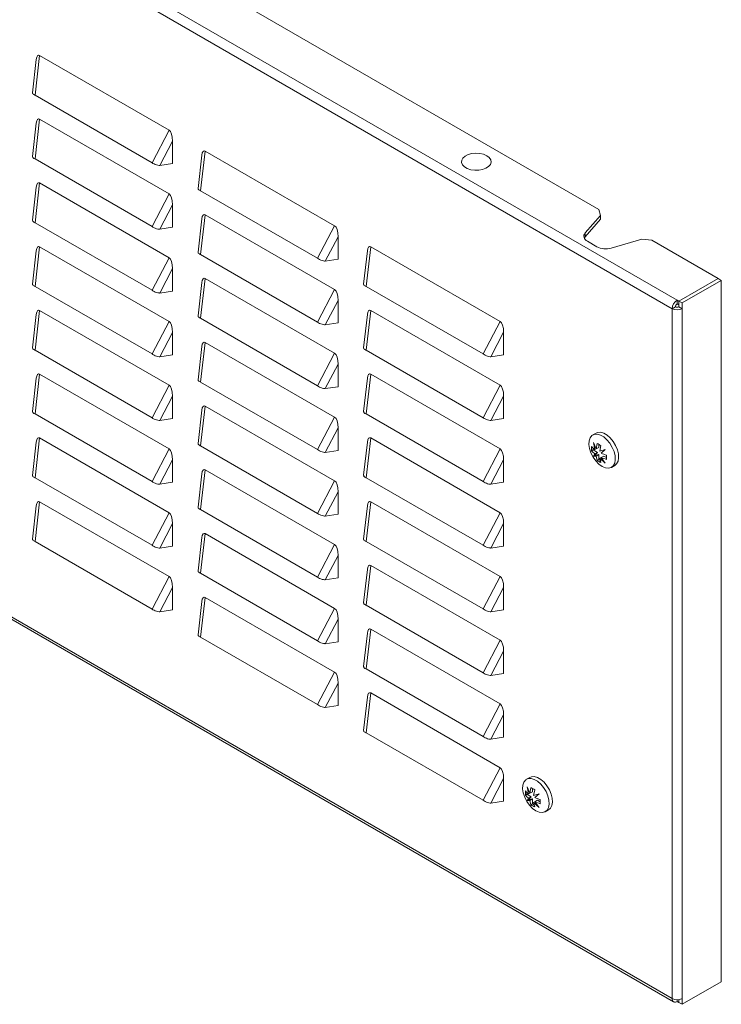
# Model space of a CAD drawing. Units: millimetres. Extents: x 1894 to 5458, y 1424 to 4055.
# Drawn here: x 3603 to 3828, y 2186 to 2501 of the extents above; entities that cross this region are included whole.
import ezdxf

# ---------------------------------------------------------------- set-up
doc = ezdxf.new("R2010")
doc.units = ezdxf.units.MM

msp = doc.modelspace()

# ---------------------------------------------------------------- linework, layer by layer
at = {"color": 7, "linetype": 'Continuous', "lineweight": 15}
for p, q in [((3813.444, 2411.482), (3396.605, 2652.119)), ((3811.853, 2408.727), (3395.014, 2649.363)), ((3788.342, 2440.465), (3446.809, 2637.627)), ((3608.172, 2488.518), (3606.948, 2477.857)), ((3607.764, 2477.098), (3609.224, 2489.815)), ((3609.224, 2489.815), (3650.677, 2465.885)), ((3607.764, 2477.098), (3645.228, 2455.47)), ((3607.764, 2456.684), (3609.224, 2469.402)), ((3609.224, 2469.402), (3650.677, 2445.471)), ((3608.172, 2468.105), (3606.948, 2457.443)), ((3650.677, 2465.885), (3645.228, 2455.47)), ((3651.776, 2462.393), (3647.686, 2454.574)), ((3651.776, 2462.393), (3651.776, 2455.207)), ((3660.797, 2446.482), (3662.257, 2459.2)), ((3662.257, 2459.2), (3703.71, 2435.27)), ((3607.764, 2456.684), (3645.228, 2435.056)), ((3661.205, 2457.903), (3659.981, 2447.242)), ((3647.686, 2454.574), (3651.776, 2455.207)), ((3608.172, 2447.691), (3606.948, 2437.03)), ((3607.764, 2436.271), (3609.224, 2448.988)), ((3609.224, 2448.988), (3650.677, 2425.058)), ((3660.797, 2446.482), (3698.261, 2424.855)), ((3650.677, 2445.471), (3645.228, 2435.056)), ((3651.776, 2441.979), (3647.686, 2434.161)), ((3651.776, 2441.979), (3651.776, 2434.793)), ((3788.342, 2440.465), (3788.862, 2438.616)), ((3661.205, 2437.49), (3659.981, 2426.828)), ((3660.797, 2426.069), (3662.257, 2438.786)), ((3662.257, 2438.786), (3703.71, 2414.856)), ((3788.862, 2438.616), (3783.975, 2432.973)), ((3788.862, 2437.391), (3783.975, 2431.748)), ((3788.862, 2437.391), (3788.862, 2438.616)), ((3607.764, 2436.271), (3645.228, 2414.643)), ((3647.686, 2434.161), (3651.776, 2434.793)), ((3703.71, 2435.27), (3698.261, 2424.855)), ((3704.809, 2431.777), (3700.719, 2423.959)), ((3704.809, 2431.777), (3704.809, 2424.592)), ((3783.975, 2432.973), (3783.975, 2431.748)), ((3792.335, 2428.147), (3802.11, 2430.968)), ((3802.11, 2430.968), (3805.313, 2430.668)), ((3826.525, 2418.422), (3805.313, 2430.668)), ((3395.014, 2428.489), (3811.853, 2187.852)), ((3395.48, 2427.458), (3812.319, 2186.822)), ((3607.764, 2415.857), (3609.224, 2428.575)), ((3609.224, 2428.575), (3650.677, 2404.644)), ((3713.83, 2415.867), (3715.29, 2428.585)), ((3715.29, 2428.585), (3756.743, 2404.654)), ((3784.724, 2430.307), (3787.718, 2428.579)), ((3608.172, 2427.278), (3606.948, 2416.616)), ((3650.677, 2425.058), (3645.228, 2414.643)), ((3660.797, 2426.069), (3698.261, 2404.441)), ((3700.719, 2423.959), (3704.809, 2424.592)), ((3714.238, 2427.288), (3713.014, 2416.626)), ((3651.776, 2421.566), (3647.686, 2413.747)), ((3651.776, 2421.566), (3651.776, 2414.38)), ((3660.797, 2405.655), (3662.257, 2418.373)), ((3662.257, 2418.373), (3703.71, 2394.443)), ((3826.525, 2418.422), (3813.974, 2411.176)), ((3813.975, 2411.176), (3826.526, 2418.422)), ((3826.525, 2418.421), (3826.525, 2418.422)), ((3827.586, 2417.809), (3826.526, 2418.422)), ((3607.764, 2415.857), (3645.228, 2394.229)), ((3661.205, 2417.076), (3659.981, 2406.415)), ((3703.71, 2414.856), (3698.261, 2404.441)), ((3713.83, 2415.867), (3751.295, 2394.239)), ((3827.586, 2417.809), (3815.035, 2410.564)), ((3827.586, 2193.261), (3827.586, 2417.809)), ((3647.686, 2413.747), (3651.776, 2414.38)), ((3704.809, 2411.364), (3700.719, 2403.546)), ((3704.809, 2411.364), (3704.809, 2404.178)), ((3812.914, 2409.339), (3811.853, 2408.727)), ((3811.853, 2187.852), (3811.853, 2408.727)), ((3813.444, 2411.482), (3813.444, 2410.257)), ((3813.974, 2411.176), (3813.444, 2411.482)), ((3813.444, 2410.257), (3813.974, 2409.952)), ((3813.974, 2411.176), (3813.974, 2409.952)), ((3813.975, 2409.952), (3813.974, 2409.952)), ((3815.035, 2410.564), (3813.975, 2411.176)), ((3813.975, 2409.339), (3813.975, 2411.176)), ((3813.975, 2409.339), (3815.035, 2408.727)), ((3815.035, 2408.727), (3815.035, 2410.564)), ((3815.035, 2187.852), (3815.035, 2408.727)), ((3608.172, 2406.864), (3606.948, 2396.203)), ((3607.764, 2395.444), (3609.224, 2408.161)), ((3609.224, 2408.161), (3650.677, 2384.231)), ((3660.797, 2405.655), (3698.261, 2384.028)), ((3714.238, 2406.874), (3713.014, 2396.213)), ((3713.83, 2395.454), (3715.29, 2408.171)), ((3715.29, 2408.171), (3756.743, 2384.241)), ((3650.677, 2404.644), (3645.228, 2394.229)), ((3700.719, 2403.546), (3704.809, 2404.178)), ((3756.743, 2404.654), (3751.295, 2394.239)), ((3651.776, 2401.152), (3647.686, 2393.334)), ((3651.776, 2401.152), (3651.776, 2393.966)), ((3757.842, 2401.162), (3753.752, 2393.344)), ((3757.842, 2401.162), (3757.842, 2393.976)), ((3661.205, 2396.663), (3659.981, 2386.001)), ((3660.797, 2385.242), (3662.257, 2397.959)), ((3662.257, 2397.959), (3703.71, 2374.029)), ((3607.764, 2395.444), (3645.228, 2373.816)), ((3647.686, 2393.334), (3651.776, 2393.966)), ((3703.71, 2394.443), (3698.261, 2384.028)), ((3713.83, 2395.454), (3751.295, 2373.826)), ((3753.752, 2393.344), (3757.842, 2393.976)), ((3704.809, 2390.95), (3700.719, 2383.132)), ((3704.809, 2390.95), (3704.809, 2383.765)), ((3608.172, 2386.451), (3606.948, 2375.789)), ((3607.764, 2375.03), (3609.224, 2387.748)), ((3609.224, 2387.748), (3650.677, 2363.817)), ((3714.238, 2386.461), (3713.014, 2375.799)), ((3713.83, 2375.04), (3715.29, 2387.758)), ((3715.29, 2387.758), (3756.743, 2363.827)), ((3650.677, 2384.231), (3645.228, 2373.816)), ((3660.797, 2385.242), (3698.261, 2363.614)), ((3700.719, 2383.132), (3704.809, 2383.765)), ((3756.743, 2384.241), (3751.295, 2373.826)), ((3651.776, 2380.738), (3647.686, 2372.92)), ((3651.776, 2380.738), (3651.776, 2373.553)), ((3757.842, 2380.748), (3753.752, 2372.93)), ((3757.842, 2380.748), (3757.842, 2373.563)), ((3660.797, 2364.828), (3662.257, 2377.546)), ((3662.257, 2377.546), (3703.71, 2353.616)), ((3607.764, 2375.03), (3645.228, 2353.402)), ((3661.205, 2376.249), (3659.981, 2365.588)), ((3703.71, 2374.029), (3698.261, 2363.614)), ((3713.83, 2375.04), (3751.295, 2353.412)), ((3647.686, 2372.92), (3651.776, 2373.553)), ((3753.752, 2372.93), (3757.842, 2373.563)), ((3704.809, 2370.537), (3700.719, 2362.719)), ((3704.809, 2370.537), (3704.809, 2363.351)), ((3787.464, 2368.909), (3786.403, 2368.297)), ((3608.172, 2366.037), (3606.948, 2355.376)), ((3607.764, 2354.617), (3609.224, 2367.334)), ((3609.224, 2367.334), (3650.677, 2343.404)), ((3660.797, 2364.828), (3698.261, 2343.2)), ((3714.238, 2366.047), (3713.014, 2355.386)), ((3713.83, 2354.627), (3715.29, 2367.344)), ((3715.29, 2367.344), (3756.743, 2343.414)), ((3786.055, 2363.219), (3786.055, 2364.586)), ((3786.621, 2365.871), (3787.492, 2363.835)), ((3787.085, 2363.6), (3786.621, 2365.871)), ((3787.492, 2363.835), (3787.831, 2365.612)), ((3788.322, 2365.299), (3788.322, 2364.314)), ((3789.016, 2364.929), (3788.677, 2363.152)), ((3650.677, 2363.817), (3645.228, 2353.402)), ((3700.719, 2362.719), (3704.809, 2363.351)), ((3756.743, 2363.827), (3751.295, 2353.412)), ((3786.546, 2363.502), (3786.055, 2363.219)), ((3786.546, 2364.061), (3786.546, 2363.502)), ((3786.546, 2363.502), (3787.915, 2362.712)), ((3786.621, 2361.494), (3787.085, 2362.233)), ((3787.019, 2361.724), (3786.621, 2361.494)), ((3787.492, 2361.527), (3786.621, 2361.494)), ((3787.915, 2362.712), (3787.019, 2361.724)), ((3787.019, 2361.724), (3788.322, 2362.006)), ((3787.915, 2364.079), (3787.085, 2363.6)), ((3787.915, 2362.712), (3787.085, 2362.233)), ((3788.322, 2364.314), (3787.492, 2363.835)), ((3788.322, 2362.006), (3787.492, 2361.527)), ((3787.831, 2360.142), (3787.492, 2361.527)), ((3787.915, 2364.079), (3787.915, 2364.079)), ((3788.322, 2362.006), (3788.322, 2360.425)), ((3788.677, 2363.152), (3790.411, 2363.683)), ((3790.411, 2363.683), (3789.084, 2362.446)), ((3789.914, 2361.558), (3789.084, 2361.079)), ((3789.914, 2361.558), (3790.792, 2361.051)), ((3790.792, 2361.851), (3790.792, 2360.484)), ((3651.776, 2360.325), (3647.686, 2352.507)), ((3651.776, 2360.325), (3651.776, 2353.139)), ((3757.842, 2360.335), (3753.752, 2352.517)), ((3757.842, 2360.335), (3757.842, 2353.149)), ((3787.831, 2360.142), (3788.322, 2360.425)), ((3788.854, 2360.118), (3788.322, 2360.425)), ((3789.084, 2361.079), (3788.677, 2360.844)), ((3790.411, 2359.306), (3788.677, 2360.844)), ((3788.677, 2360.844), (3789.016, 2359.458)), ((3789.084, 2361.079), (3790.411, 2359.306)), ((3792.402, 2357.904), (3793.463, 2358.516)), ((3661.205, 2355.836), (3659.981, 2345.174)), ((3660.797, 2344.415), (3662.257, 2357.132)), ((3662.257, 2357.132), (3703.71, 2333.202)), ((3607.764, 2354.617), (3645.228, 2332.989)), ((3647.686, 2352.507), (3651.776, 2353.139)), ((3703.71, 2353.616), (3698.261, 2343.2)), ((3713.83, 2354.627), (3751.295, 2332.999)), ((3753.752, 2352.517), (3757.842, 2353.149)), ((3704.809, 2350.123), (3700.719, 2342.305)), ((3704.809, 2350.123), (3704.809, 2342.938)), ((3608.172, 2345.624), (3606.948, 2334.962)), ((3607.764, 2334.203), (3609.224, 2346.921)), ((3609.224, 2346.921), (3650.677, 2322.99)), ((3714.238, 2345.634), (3713.014, 2334.972)), ((3713.83, 2334.213), (3715.29, 2346.931)), ((3715.29, 2346.931), (3756.743, 2323)), ((3650.677, 2343.404), (3645.228, 2332.989)), ((3660.797, 2344.415), (3698.261, 2322.787)), ((3700.719, 2342.305), (3704.809, 2342.938)), ((3756.743, 2343.414), (3751.295, 2332.999)), ((3651.776, 2339.911), (3647.686, 2332.093)), ((3651.776, 2339.911), (3651.776, 2332.726)), ((3757.842, 2339.921), (3753.752, 2332.103)), ((3757.842, 2339.921), (3757.842, 2332.736)), ((3660.797, 2324.001), (3662.257, 2336.719)), ((3662.257, 2336.719), (3703.71, 2312.789)), ((3607.764, 2334.203), (3645.228, 2312.575)), ((3661.205, 2335.422), (3659.981, 2324.761)), ((3703.71, 2333.202), (3698.261, 2322.787)), ((3713.83, 2334.213), (3751.295, 2312.585)), ((3647.686, 2332.093), (3651.776, 2332.726)), ((3704.809, 2329.71), (3700.719, 2321.891)), ((3704.809, 2329.71), (3704.809, 2322.524)), ((3753.752, 2332.103), (3757.842, 2332.736)), ((3713.83, 2313.8), (3715.29, 2326.517)), ((3715.29, 2326.517), (3756.743, 2302.587)), ((3660.797, 2324.001), (3698.261, 2302.373)), ((3714.238, 2325.22), (3713.014, 2314.559)), ((3650.677, 2322.99), (3645.228, 2312.575)), ((3700.719, 2321.891), (3704.809, 2322.524)), ((3756.743, 2323), (3751.295, 2312.585)), ((3651.776, 2319.498), (3647.686, 2311.68)), ((3651.776, 2319.498), (3651.776, 2312.312)), ((3757.842, 2319.508), (3753.752, 2311.69)), ((3757.842, 2319.508), (3757.842, 2312.322)), ((3661.205, 2315.008), (3659.981, 2304.347)), ((3660.797, 2303.588), (3662.257, 2316.305)), ((3662.257, 2316.305), (3703.71, 2292.375)), ((3647.686, 2311.68), (3651.776, 2312.312)), ((3703.71, 2312.789), (3698.261, 2302.373)), ((3713.83, 2313.8), (3751.295, 2292.172)), ((3753.752, 2311.69), (3757.842, 2312.322)), ((3704.809, 2309.296), (3700.719, 2301.478)), ((3704.809, 2309.296), (3704.809, 2302.111)), ((3714.238, 2304.807), (3713.014, 2294.145)), ((3713.83, 2293.386), (3715.29, 2306.104)), ((3715.29, 2306.104), (3756.743, 2282.173)), ((3660.797, 2303.588), (3698.261, 2281.96)), ((3700.719, 2301.478), (3704.809, 2302.111)), ((3756.743, 2302.587), (3751.295, 2292.172)), ((3757.842, 2299.094), (3753.752, 2291.276)), ((3757.842, 2299.094), (3757.842, 2291.909)), ((3703.71, 2292.375), (3698.261, 2281.96)), ((3713.83, 2293.386), (3751.295, 2271.758)), ((3753.752, 2291.276), (3757.842, 2291.909)), ((3704.809, 2288.883), (3700.719, 2281.064)), ((3704.809, 2288.883), (3704.809, 2281.697)), ((3713.83, 2272.973), (3715.29, 2285.69)), ((3715.29, 2285.69), (3756.743, 2261.76)), ((3714.238, 2284.393), (3713.014, 2273.732)), ((3700.719, 2281.064), (3704.809, 2281.697)), ((3756.743, 2282.173), (3751.295, 2271.758)), ((3757.842, 2278.681), (3753.752, 2270.863)), ((3757.842, 2278.681), (3757.842, 2271.495)), ((3713.83, 2272.973), (3751.295, 2251.345)), ((3753.752, 2270.863), (3757.842, 2271.495)), ((3756.743, 2261.76), (3751.295, 2251.345)), ((3757.842, 2258.267), (3753.752, 2250.449)), ((3757.842, 2258.267), (3757.842, 2251.082)), ((3766.25, 2258.674), (3765.19, 2258.062)), ((3764.841, 2252.984), (3764.841, 2254.351)), ((3765.408, 2255.636), (3766.279, 2253.6)), ((3765.872, 2253.365), (3765.408, 2255.636)), ((3766.279, 2253.6), (3766.618, 2255.377)), ((3767.109, 2254.079), (3766.279, 2253.6)), ((3767.109, 2255.064), (3767.109, 2254.079)), ((3767.802, 2254.694), (3767.464, 2252.917)), ((3753.752, 2250.449), (3757.842, 2251.082)), ((3765.332, 2253.267), (3764.841, 2252.984)), ((3765.332, 2253.826), (3765.332, 2253.267)), ((3765.332, 2253.267), (3766.702, 2252.477)), ((3765.408, 2251.259), (3765.872, 2251.998)), ((3765.806, 2251.489), (3765.408, 2251.259)), ((3766.279, 2251.292), (3765.408, 2251.259)), ((3766.702, 2252.477), (3765.806, 2251.489)), ((3765.806, 2251.489), (3767.109, 2251.771)), ((3766.702, 2253.844), (3765.872, 2253.365)), ((3766.702, 2252.477), (3765.872, 2251.998)), ((3767.109, 2251.771), (3766.279, 2251.292)), ((3766.618, 2249.907), (3766.279, 2251.292)), ((3766.702, 2253.844), (3766.702, 2253.844)), ((3767.109, 2251.771), (3767.109, 2250.19)), ((3767.464, 2252.917), (3769.198, 2253.448)), ((3769.198, 2253.448), (3767.871, 2252.211)), ((3768.701, 2251.323), (3767.871, 2250.844)), ((3768.701, 2251.323), (3769.579, 2250.816)), ((3769.579, 2251.617), (3769.579, 2250.249)), ((3766.618, 2249.907), (3767.109, 2250.19)), ((3767.641, 2249.883), (3767.109, 2250.19)), ((3767.871, 2250.844), (3767.464, 2250.609)), ((3769.198, 2249.071), (3767.464, 2250.609)), ((3767.464, 2250.609), (3767.802, 2249.223)), ((3767.871, 2250.844), (3769.198, 2249.071)), ((3771.189, 2247.669), (3772.25, 2248.281)), ((3815.035, 2186.015), (3827.586, 2193.261)), ((3815.035, 2187.852), (3815.035, 2186.015)), ((3813.444, 2187.472), (3813.444, 2186.934)), ((3813.444, 2186.934), (3813.974, 2186.628)), ((3813.974, 2186.628), (3813.974, 2187.508)), ((3813.975, 2186.628), (3813.974, 2186.628)), ((3813.975, 2186.627), (3813.975, 2187.508)), ((3815.035, 2186.015), (3813.975, 2186.627))]:
    msp.add_line(p, q, dxfattribs=at)
at = {"color": 7, "linetype": 'Continuous', "lineweight": 15, "flags": 128}
for points in [[(3753.617, 2454.928), (3753.055, 2454.256), (3752.199, 2453.695), (3751.113, 2453.289), (3749.878, 2453.068), (3748.585, 2453.046), (3747.33, 2453.227), (3746.206, 2453.597), (3745.297, 2454.128), (3744.669, 2454.781), (3744.37, 2455.507), (3744.421, 2456.254), (3744.82, 2456.964), (3745.535, 2457.586), (3746.515, 2458.074), (3747.686, 2458.391), (3748.962, 2458.513), (3750.248, 2458.433), (3751.449, 2458.155), (3752.475, 2457.7), (3753.251, 2457.103), (3753.719, 2456.407), (3753.844, 2455.663), (3753.617, 2454.928)], [(3784.724, 2430.307), (3784.318, 2430.581), (3783.992, 2430.888), (3783.752, 2431.22), (3783.604, 2431.57), (3783.552, 2431.929), (3783.598, 2432.288), (3783.74, 2432.639), (3783.975, 2432.973)], [(3783.975, 2431.748), (3783.74, 2431.414), (3783.695, 2431.328)], [(3789.403, 2358.201), (3788.348, 2358.964), (3787.359, 2359.987), (3786.498, 2361.206), (3785.821, 2362.543), (3785.368, 2363.916), (3785.168, 2365.237), (3785.235, 2366.424), (3785.564, 2367.403), (3786.134, 2368.11), (3786.909, 2368.504), (3787.841, 2368.557), (3788.871, 2368.268), (3789.934, 2367.654), (3790.965, 2366.754), (3791.896, 2365.624), (3792.672, 2364.336), (3793.242, 2362.97), (3793.57, 2361.613), (3793.637, 2360.348), (3793.438, 2359.257), (3792.985, 2358.407), (3792.307, 2357.852), (3791.447, 2357.627), (3790.458, 2357.746), (3789.403, 2358.201)], [(3793.463, 2358.516), (3794.046, 2359.02), (3794.498, 2359.869), (3794.698, 2360.961), (3794.631, 2362.225), (3794.302, 2363.583), (3793.732, 2364.948), (3792.957, 2366.237), (3792.025, 2367.366), (3790.995, 2368.266), (3789.932, 2368.88), (3788.902, 2369.17), (3787.97, 2369.116), (3787.464, 2368.909)], [(3768.189, 2247.966), (3767.134, 2248.729), (3766.146, 2249.752), (3765.285, 2250.971), (3764.607, 2252.308), (3764.155, 2253.681), (3763.955, 2255.002), (3764.022, 2256.189), (3764.351, 2257.168), (3764.92, 2257.876), (3765.696, 2258.269), (3766.628, 2258.322), (3767.658, 2258.033), (3768.721, 2257.419), (3769.751, 2256.519), (3770.683, 2255.389), (3771.459, 2254.101), (3772.028, 2252.735), (3772.357, 2251.378), (3772.424, 2250.113), (3772.224, 2249.022), (3771.772, 2248.172), (3771.094, 2247.617), (3770.233, 2247.392), (3769.245, 2247.511), (3768.189, 2247.966)], [(3772.25, 2248.281), (3772.832, 2248.785), (3773.285, 2249.634), (3773.484, 2250.726), (3773.418, 2251.99), (3773.089, 2253.348), (3772.519, 2254.713), (3771.744, 2256.002), (3770.812, 2257.131), (3769.782, 2258.031), (3768.718, 2258.645), (3767.688, 2258.935), (3766.756, 2258.881), (3766.25, 2258.674)]]:
    msp.add_lwpolyline(points, dxfattribs=at)
at = {"color": 7, "linetype": 'Continuous', "lineweight": 15}
for centre, radius, start, end in [((3790.569, 2434.155), 6.263, 242.91663, 286.3796), ((3815.308, 2408.569), 3.458, 122.60488, 177.39448), ((3813.444, 2411.797), 3.458, 242.60978, 297.39043), ((3814.065, 2409.287), 1.152, 122.60151, 177.3961), ((3813.444, 2410.362), 1.153, 242.61052, 297.38924), ((3790.904, 2368.622), 6.309, 219.76936, 232.75136), ((3792.847, 2372.934), 8.875, 235.58372, 244.42166), ((3790.904, 2367.255), 6.309, 219.76936, 232.75136), ((3794.152, 2374.249), 12.845, 246.76095, 254.83689), ((3792.847, 2367.463), 8.875, 235.58372, 244.42166), ((3794.152, 2372.881), 12.845, 246.76095, 254.83689), ((3769.691, 2258.387), 6.309, 219.76952, 232.75143), ((3771.634, 2262.699), 8.875, 235.5837, 244.42168), ((3769.691, 2257.02), 6.309, 219.76952, 232.75143), ((3772.938, 2264.013), 12.844, 246.76066, 254.83733), ((3771.634, 2257.228), 8.875, 235.5837, 244.42168), ((3772.938, 2262.645), 12.844, 246.76066, 254.83733), ((3812.823, 2187.695), 0.983, 170.78421, 309.20434), ((3813.444, 2190.923), 3.458, 242.60978, 297.39043)]:
    msp.add_arc(centre, radius, start, end, dxfattribs=at)
for centre, major_axis, ratio, start_param, end_param in [((3610.166, 2483.964), (-1.338, 5.934), 0.2597441, 6.0478815, 6.9224865), ((3610.166, 2463.55), (-1.338, 5.934), 0.2597441, 6.0478815, 6.9224865), ((3649.734, 2461.121), (0.633, 4.87), 0.3984236, 5.0278564, 6.1189241), ((3663.199, 2453.349), (-1.338, 5.934), 0.2597441, 6.0478815, 6.9224865), ((3610.166, 2443.137), (-1.338, 5.934), 0.2597441, 6.0478815, 6.9224865), ((3649.734, 2440.708), (0.633, 4.87), 0.3984236, 5.0278564, 6.1189241), ((3663.199, 2432.935), (-1.338, 5.934), 0.2597441, 6.0478815, 6.9224865), ((3702.767, 2430.506), (0.633, 4.87), 0.3984236, 5.0278564, 6.1189241), ((3610.166, 2422.723), (-1.338, 5.934), 0.2597441, 6.0478815, 6.9224865), ((3716.232, 2422.733), (-1.338, 5.934), 0.2597441, 6.0478815, 6.9224865), ((3649.734, 2420.294), (0.633, 4.87), 0.3984236, 5.0278564, 6.1189241), ((3663.199, 2412.521), (-1.338, 5.934), 0.2597441, 6.0478815, 6.9224865), ((3702.767, 2410.093), (0.633, 4.87), 0.3984236, 5.0278564, 6.1189241), ((3716.232, 2402.32), (-1.338, 5.934), 0.2597441, 6.0478815, 6.9224865), ((3610.166, 2402.31), (-1.338, 5.934), 0.2597441, 6.0478815, 6.9224865), ((3649.734, 2399.881), (0.633, 4.87), 0.3984236, 5.0278564, 6.1189241), ((3755.8, 2399.891), (0.633, 4.87), 0.3984236, 5.0278564, 6.1189241), ((3663.199, 2392.108), (-1.338, 5.934), 0.2597441, 6.0478815, 6.9224865), ((3702.767, 2389.679), (0.633, 4.87), 0.3984236, 5.0278564, 6.1189241), ((3610.166, 2381.896), (-1.338, 5.934), 0.2597441, 6.0478815, 6.9224865), ((3716.232, 2381.906), (-1.338, 5.934), 0.2597441, 6.0478815, 6.9224865), ((3649.734, 2379.467), (0.633, 4.87), 0.3984236, 5.0278564, 6.1189241), ((3755.8, 2379.477), (0.633, 4.87), 0.3984236, 5.0278564, 6.1189241), ((3663.199, 2371.694), (-1.338, 5.934), 0.2597441, 6.0478815, 6.9224865), ((3702.767, 2369.265), (0.633, 4.87), 0.3984236, 5.0278564, 6.1189241), ((3610.166, 2361.483), (-1.338, 5.934), 0.2597441, 6.0478815, 6.9224865), ((3716.232, 2361.493), (-1.338, 5.934), 0.2597441, 6.0478815, 6.9224865), ((3649.734, 2359.054), (0.633, 4.87), 0.3984236, 5.0278564, 6.1189241), ((3755.8, 2359.064), (0.633, 4.87), 0.3984236, 5.0278564, 6.1189241), ((3663.199, 2351.281), (-1.338, 5.934), 0.2597441, 6.0478815, 6.9224865), ((3702.767, 2348.852), (0.633, 4.87), 0.3984236, 5.0278564, 6.1189241), ((3610.166, 2341.069), (-1.338, 5.934), 0.2597441, 6.0478815, 6.9224865), ((3716.232, 2341.079), (-1.338, 5.934), 0.2597441, 6.0478815, 6.9224865), ((3649.734, 2338.64), (0.633, 4.87), 0.3984236, 5.0278564, 6.1189241), ((3755.8, 2338.65), (0.633, 4.87), 0.3984236, 5.0278564, 6.1189241), ((3663.199, 2330.867), (-1.338, 5.934), 0.2597441, 6.0478815, 6.9224865), ((3702.767, 2328.438), (0.633, 4.87), 0.3984236, 5.0278564, 6.1189241), ((3716.232, 2320.666), (-1.338, 5.934), 0.2597441, 6.0478815, 6.9224865), ((3649.734, 2318.227), (0.633, 4.87), 0.3984236, 5.0278564, 6.1189241), ((3755.8, 2318.237), (0.633, 4.87), 0.3984236, 5.0278564, 6.1189241), ((3663.199, 2310.454), (-1.338, 5.934), 0.2597441, 6.0478815, 6.9224865), ((3702.767, 2308.025), (0.633, 4.87), 0.3984236, 5.0278564, 6.1189241), ((3716.232, 2300.252), (-1.338, 5.934), 0.2597441, 6.0478815, 6.9224865), ((3755.8, 2297.823), (0.633, 4.87), 0.3984236, 5.0278564, 6.1189241), ((3702.767, 2287.611), (0.633, 4.87), 0.3984236, 5.0278564, 6.1189241), ((3716.232, 2279.839), (-1.338, 5.934), 0.2597441, 6.0478815, 6.9224865), ((3755.8, 2277.41), (0.633, 4.87), 0.3984236, 5.0278564, 6.1189241), ((3755.8, 2256.996), (0.633, 4.87), 0.3984236, 5.0278564, 6.1189241)]:
    msp.add_ellipse(centre, major_axis=major_axis, ratio=ratio, start_param=start_param, end_param=end_param, dxfattribs=at)
for points, knots in [([(3606.982, 2477.853), (3606.969, 2477.816), (3606.919, 2477.678), (3607.138, 2477.424), (3607.481, 2477.212), (3607.726, 2477.113), (3607.764, 2477.098)], [0, 0, 0, 0, 0.1445024, 0.5383904, 0.9288924, 1, 1, 1, 1]), ([(3606.982, 2457.439), (3606.969, 2457.402), (3606.919, 2457.265), (3607.138, 2457.01), (3607.481, 2456.798), (3607.726, 2456.699), (3607.764, 2456.684)], [0, 0, 0, 0, 0.1445026, 0.538391, 0.9288889, 1, 1, 1, 1]), ([(3645.228, 2455.47), (3645.437, 2455.328), (3645.854, 2455.043), (3646.663, 2454.738), (3647.29, 2454.607), (3647.622, 2454.58), (3647.686, 2454.574)], [0, 0, 0, 0, 0.3073095, 0.6144624, 0.9256277, 1, 1, 1, 1]), ([(3660.015, 2447.238), (3660.002, 2447.201), (3659.952, 2447.063), (3660.171, 2446.808), (3660.514, 2446.596), (3660.759, 2446.498), (3660.797, 2446.482)], [0, 0, 0, 0, 0.1445032, 0.538392, 0.9288929, 1, 1, 1, 1]), ([(3606.982, 2437.026), (3606.969, 2436.989), (3606.919, 2436.851), (3607.138, 2436.597), (3607.481, 2436.384), (3607.726, 2436.286), (3607.764, 2436.271)], [0, 0, 0, 0, 0.1444961, 0.5383854, 0.9288888, 1, 1, 1, 1]), ([(3645.228, 2435.056), (3645.437, 2434.914), (3645.854, 2434.63), (3646.663, 2434.325), (3647.29, 2434.194), (3647.622, 2434.166), (3647.686, 2434.161)], [0, 0, 0, 0, 0.3073132, 0.6144619, 0.9256276, 1, 1, 1, 1]), ([(3660.015, 2426.824), (3660.002, 2426.787), (3659.952, 2426.649), (3660.171, 2426.395), (3660.514, 2426.183), (3660.759, 2426.084), (3660.797, 2426.069)], [0, 0, 0, 0, 0.1445034, 0.5383926, 0.9288893, 1, 1, 1, 1]), ([(3698.261, 2424.855), (3698.47, 2424.712), (3698.887, 2424.428), (3699.696, 2424.123), (3700.323, 2423.992), (3700.655, 2423.964), (3700.719, 2423.959)], [0, 0, 0, 0, 0.30730705, 0.61446025, 0.9256276, 1, 1, 1, 1]), ([(3606.982, 2416.612), (3606.969, 2416.575), (3606.919, 2416.438), (3607.138, 2416.183), (3607.481, 2415.971), (3607.726, 2415.872), (3607.764, 2415.857)], [0, 0, 0, 0, 0.1445024, 0.5383904, 0.9288924, 1, 1, 1, 1]), ([(3713.048, 2416.622), (3713.035, 2416.585), (3712.985, 2416.448), (3713.204, 2416.193), (3713.547, 2415.981), (3713.792, 2415.882), (3713.83, 2415.867)], [0, 0, 0, 0, 0.1445036, 0.5383907, 0.928896, 1, 1, 1, 1]), ([(3645.228, 2414.643), (3645.437, 2414.501), (3645.854, 2414.216), (3646.663, 2413.911), (3647.29, 2413.78), (3647.622, 2413.753), (3647.686, 2413.747)], [0, 0, 0, 0, 0.3073118, 0.6144637, 0.9256279, 1, 1, 1, 1]), ([(3660.015, 2406.411), (3660.002, 2406.374), (3659.952, 2406.236), (3660.171, 2405.981), (3660.514, 2405.769), (3660.759, 2405.671), (3660.797, 2405.655)], [0, 0, 0, 0, 0.1444969, 0.538387, 0.9288892, 1, 1, 1, 1]), ([(3698.261, 2404.441), (3698.47, 2404.299), (3698.887, 2404.014), (3699.696, 2403.71), (3700.323, 2403.578), (3700.655, 2403.551), (3700.719, 2403.546)], [0, 0, 0, 0, 0.3073108, 0.6144598, 0.9256275, 1, 1, 1, 1]), ([(3606.982, 2396.199), (3606.969, 2396.162), (3606.919, 2396.024), (3607.138, 2395.77), (3607.481, 2395.557), (3607.726, 2395.459), (3607.764, 2395.444)], [0, 0, 0, 0, 0.1445026, 0.538391, 0.9288889, 1, 1, 1, 1]), ([(3713.048, 2396.209), (3713.035, 2396.172), (3712.985, 2396.034), (3713.204, 2395.78), (3713.547, 2395.567), (3713.792, 2395.469), (3713.83, 2395.454)], [0, 0, 0, 0, 0.1445038, 0.5383913, 0.9288925, 1, 1, 1, 1]), ([(3645.228, 2394.229), (3645.437, 2394.087), (3645.854, 2393.803), (3646.663, 2393.498), (3647.29, 2393.367), (3647.622, 2393.339), (3647.686, 2393.334)], [0, 0, 0, 0, 0.3073132, 0.6144619, 0.9256276, 1, 1, 1, 1]), ([(3751.295, 2394.239), (3751.503, 2394.097), (3751.92, 2393.813), (3752.729, 2393.508), (3753.356, 2393.377), (3753.688, 2393.349), (3753.752, 2393.344)], [0, 0, 0, 0, 0.30730705, 0.61446025, 0.9256276, 1, 1, 1, 1]), ([(3660.015, 2385.997), (3660.002, 2385.96), (3659.952, 2385.822), (3660.171, 2385.568), (3660.514, 2385.356), (3660.759, 2385.257), (3660.797, 2385.242)], [0, 0, 0, 0, 0.1445032, 0.538392, 0.9288929, 1, 1, 1, 1]), ([(3698.261, 2384.028), (3698.47, 2383.885), (3698.887, 2383.601), (3699.696, 2383.296), (3700.323, 2383.165), (3700.655, 2383.137), (3700.719, 2383.132)], [0, 0, 0, 0, 0.3073094, 0.61446156, 0.92562785, 1, 1, 1, 1]), ([(3606.982, 2375.785), (3606.969, 2375.748), (3606.919, 2375.611), (3607.138, 2375.356), (3607.481, 2375.144), (3607.726, 2375.045), (3607.764, 2375.03)], [0, 0, 0, 0, 0.1445024, 0.5383904, 0.9288924, 1, 1, 1, 1]), ([(3645.228, 2373.816), (3645.437, 2373.674), (3645.854, 2373.389), (3646.663, 2373.084), (3647.29, 2372.953), (3647.622, 2372.926), (3647.686, 2372.92)], [0, 0, 0, 0, 0.3073135, 0.6144671, 0.925633, 1, 1, 1, 1]), ([(3713.048, 2375.795), (3713.035, 2375.758), (3712.985, 2375.621), (3713.204, 2375.366), (3713.547, 2375.154), (3713.792, 2375.055), (3713.83, 2375.04)], [0, 0, 0, 0, 0.1444973, 0.5383857, 0.9288923, 1, 1, 1, 1]), ([(3751.295, 2373.826), (3751.503, 2373.683), (3751.92, 2373.399), (3752.729, 2373.094), (3753.356, 2372.963), (3753.688, 2372.936), (3753.752, 2372.93)], [0, 0, 0, 0, 0.3073108, 0.6144598, 0.9256275, 1, 1, 1, 1]), ([(3660.015, 2365.584), (3660.002, 2365.547), (3659.952, 2365.409), (3660.171, 2365.154), (3660.514, 2364.942), (3660.759, 2364.844), (3660.797, 2364.828)], [0, 0, 0, 0, 0.1445034, 0.5383926, 0.9288893, 1, 1, 1, 1]), ([(3698.261, 2363.614), (3698.47, 2363.472), (3698.887, 2363.187), (3699.696, 2362.883), (3700.323, 2362.751), (3700.655, 2362.724), (3700.719, 2362.719)], [0, 0, 0, 0, 0.3073108, 0.6144598, 0.9256275, 1, 1, 1, 1]), ([(3606.982, 2355.372), (3606.969, 2355.335), (3606.919, 2355.197), (3607.138, 2354.943), (3607.481, 2354.73), (3607.726, 2354.632), (3607.764, 2354.617)], [0, 0, 0, 0, 0.1445026, 0.538391, 0.9288889, 1, 1, 1, 1]), ([(3713.048, 2355.382), (3713.035, 2355.345), (3712.985, 2355.207), (3713.204, 2354.952), (3713.547, 2354.74), (3713.792, 2354.642), (3713.83, 2354.627)], [0, 0, 0, 0, 0.1445036, 0.5383907, 0.928896, 1, 1, 1, 1]), ([(3645.228, 2353.402), (3645.437, 2353.26), (3645.854, 2352.976), (3646.663, 2352.671), (3647.29, 2352.54), (3647.622, 2352.512), (3647.686, 2352.507)], [0, 0, 0, 0, 0.3073095, 0.6144624, 0.9256277, 1, 1, 1, 1]), ([(3751.295, 2353.412), (3751.503, 2353.27), (3751.92, 2352.986), (3752.729, 2352.681), (3753.356, 2352.55), (3753.688, 2352.522), (3753.752, 2352.517)], [0, 0, 0, 0, 0.3073094, 0.61446156, 0.92562785, 1, 1, 1, 1]), ([(3660.015, 2345.17), (3660.002, 2345.133), (3659.952, 2344.995), (3660.171, 2344.741), (3660.514, 2344.529), (3660.759, 2344.43), (3660.797, 2344.415)], [0, 0, 0, 0, 0.1445032, 0.538392, 0.9288929, 1, 1, 1, 1]), ([(3698.261, 2343.2), (3698.47, 2343.058), (3698.887, 2342.774), (3699.696, 2342.469), (3700.323, 2342.338), (3700.655, 2342.31), (3700.719, 2342.305)], [0, 0, 0, 0, 0.3073111, 0.614465, 0.925633, 1, 1, 1, 1]), ([(3606.982, 2334.958), (3606.969, 2334.921), (3606.919, 2334.784), (3607.138, 2334.529), (3607.481, 2334.317), (3607.726, 2334.218), (3607.764, 2334.203)], [0, 0, 0, 0, 0.1444961, 0.5383854, 0.9288888, 1, 1, 1, 1]), ([(3645.228, 2332.989), (3645.437, 2332.846), (3645.854, 2332.562), (3646.663, 2332.257), (3647.29, 2332.126), (3647.622, 2332.099), (3647.686, 2332.093)], [0, 0, 0, 0, 0.3073132, 0.6144619, 0.9256276, 1, 1, 1, 1]), ([(3713.048, 2334.968), (3713.035, 2334.931), (3712.985, 2334.794), (3713.204, 2334.539), (3713.547, 2334.327), (3713.792, 2334.228), (3713.83, 2334.213)], [0, 0, 0, 0, 0.1445038, 0.5383913, 0.9288925, 1, 1, 1, 1]), ([(3751.295, 2332.999), (3751.503, 2332.856), (3751.92, 2332.572), (3752.729, 2332.267), (3753.356, 2332.136), (3753.688, 2332.109), (3753.752, 2332.103)], [0, 0, 0, 0, 0.3073108, 0.6144598, 0.9256275, 1, 1, 1, 1]), ([(3660.015, 2324.756), (3660.002, 2324.719), (3659.952, 2324.582), (3660.171, 2324.327), (3660.514, 2324.115), (3660.759, 2324.016), (3660.797, 2324.001)], [0, 0, 0, 0, 0.1445034, 0.5383926, 0.9288893, 1, 1, 1, 1]), ([(3698.261, 2322.787), (3698.47, 2322.645), (3698.887, 2322.36), (3699.696, 2322.055), (3700.323, 2321.924), (3700.655, 2321.897), (3700.719, 2321.891)], [0, 0, 0, 0, 0.30730705, 0.61446025, 0.9256276, 1, 1, 1, 1]), ([(3713.048, 2314.555), (3713.035, 2314.518), (3712.985, 2314.38), (3713.204, 2314.125), (3713.547, 2313.913), (3713.792, 2313.815), (3713.83, 2313.8)], [0, 0, 0, 0, 0.1445036, 0.5383907, 0.928896, 1, 1, 1, 1]), ([(3645.228, 2312.575), (3645.437, 2312.433), (3645.854, 2312.149), (3646.663, 2311.844), (3647.29, 2311.713), (3647.622, 2311.685), (3647.686, 2311.68)], [0, 0, 0, 0, 0.3073118, 0.6144637, 0.9256279, 1, 1, 1, 1]), ([(3751.295, 2312.585), (3751.503, 2312.443), (3751.92, 2312.159), (3752.729, 2311.854), (3753.356, 2311.722), (3753.688, 2311.695), (3753.752, 2311.69)], [0, 0, 0, 0, 0.3073111, 0.614465, 0.925633, 1, 1, 1, 1]), ([(3660.015, 2304.343), (3660.002, 2304.306), (3659.952, 2304.168), (3660.171, 2303.914), (3660.514, 2303.702), (3660.759, 2303.603), (3660.797, 2303.588)], [0, 0, 0, 0, 0.1444969, 0.538387, 0.9288892, 1, 1, 1, 1]), ([(3698.261, 2302.373), (3698.47, 2302.231), (3698.887, 2301.947), (3699.696, 2301.642), (3700.323, 2301.511), (3700.655, 2301.483), (3700.719, 2301.478)], [0, 0, 0, 0, 0.3073108, 0.6144598, 0.9256275, 1, 1, 1, 1]), ([(3713.048, 2294.141), (3713.035, 2294.104), (3712.985, 2293.966), (3713.204, 2293.712), (3713.547, 2293.5), (3713.792, 2293.401), (3713.83, 2293.386)], [0, 0, 0, 0, 0.1445038, 0.5383913, 0.9288925, 1, 1, 1, 1]), ([(3751.295, 2292.172), (3751.503, 2292.029), (3751.92, 2291.745), (3752.729, 2291.44), (3753.356, 2291.309), (3753.688, 2291.281), (3753.752, 2291.276)], [0, 0, 0, 0, 0.30730705, 0.61446025, 0.9256276, 1, 1, 1, 1]), ([(3698.261, 2281.96), (3698.47, 2281.818), (3698.887, 2281.533), (3699.696, 2281.228), (3700.323, 2281.097), (3700.655, 2281.07), (3700.719, 2281.064)], [0, 0, 0, 0, 0.3073094, 0.61446156, 0.92562785, 1, 1, 1, 1]), ([(3713.048, 2273.728), (3713.035, 2273.691), (3712.985, 2273.553), (3713.204, 2273.298), (3713.547, 2273.086), (3713.792, 2272.988), (3713.83, 2272.973)], [0, 0, 0, 0, 0.1444973, 0.5383857, 0.9288923, 1, 1, 1, 1]), ([(3751.295, 2271.758), (3751.503, 2271.616), (3751.92, 2271.331), (3752.729, 2271.027), (3753.356, 2270.895), (3753.688, 2270.868), (3753.752, 2270.863)], [0, 0, 0, 0, 0.3073108, 0.6144598, 0.9256275, 1, 1, 1, 1]), ([(3751.295, 2251.345), (3751.503, 2251.202), (3751.92, 2250.918), (3752.729, 2250.613), (3753.356, 2250.482), (3753.688, 2250.454), (3753.752, 2250.449)], [0, 0, 0, 0, 0.3073094, 0.61446156, 0.92562785, 1, 1, 1, 1])]:
    msp.add_open_spline(points, degree=3, knots=knots, dxfattribs=at)

doc.saveas('drawing.dxf')
